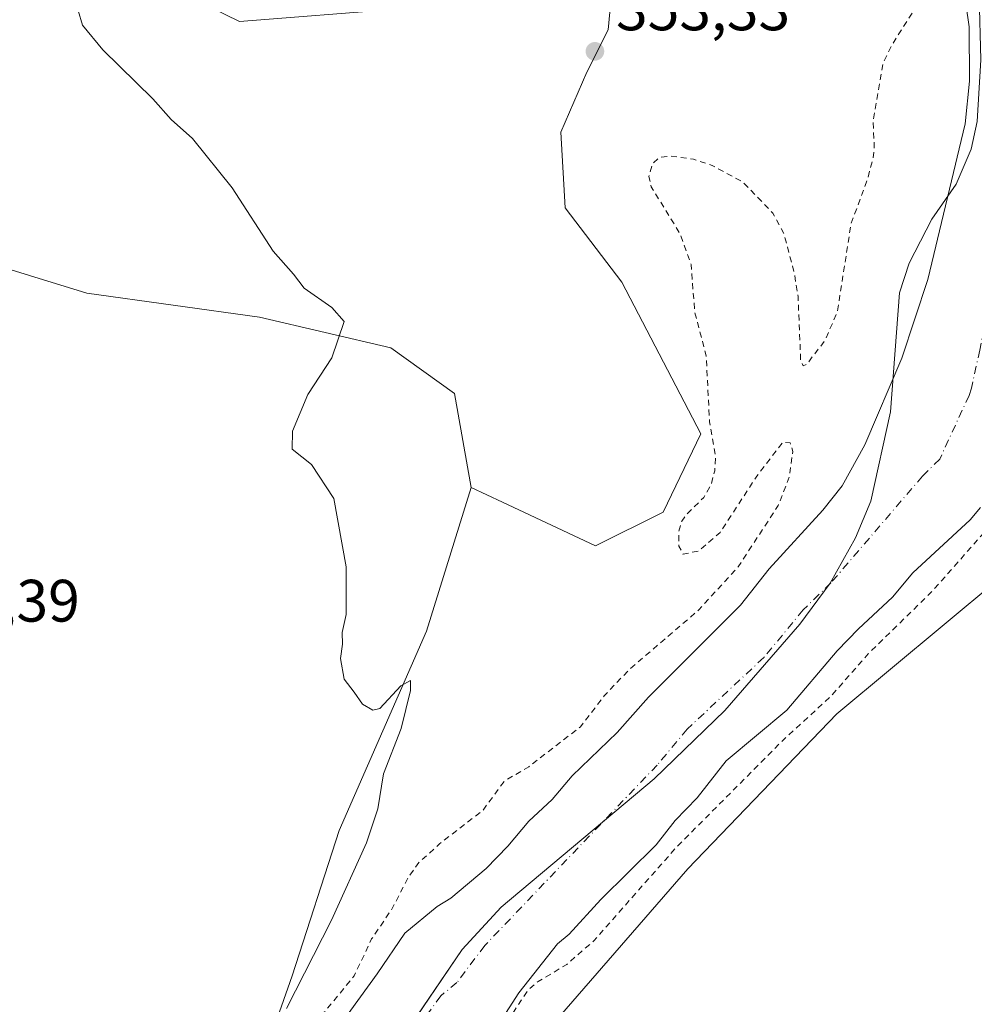
# Model space of a CAD drawing. Units: metres. Extents: x 583822 to 587282, y 4708110 to 4710473.
# Drawn here: x 584267 to 584427, y 4709136 to 4709301 of the extents above; entities that cross this region are included whole.
import ezdxf

# ---------------------------------------------------------------- set-up
doc = ezdxf.new("R2010")
doc.units = ezdxf.units.M
doc.header["$MEASUREMENT"] = 0
doc.linetypes.add('DGN Style 2', pattern=[1.648017, 0.98881, -0.659207])
doc.linetypes.add('DGN Style 4', pattern=[2.638475, 1.318413, -0.659207, 0.001648, -0.659207])
for name, color, linetype, lineweight in [('Arbolado forestal CxS', 92, 'Continuous', 0), ('Corriente natural Cxs', 4, 'Continuous', 13), ('Corriente natural eje', 4, 'DGN Style 4', 0), ('Cultivos herbáceos CxS', 92, 'Continuous', 0), ('Curva de nivel auxiliar', 30, 'DGN Style 2', 0), ('Curva de nivel normal', 30, 'Continuous', 0), ('Matorral CxS', 135, 'Continuous', 0), ('Municipio', 91, 'Continuous', 13), ('Municipio CxS', 4, 'Continuous', 0), ('Punto de cota en terreno', 7, 'Continuous', 0), ('Rótulo de punto de cota en terreno', 7, 'Continuous', 0), ('Suelo desnudo CxS', 253, 'Continuous', 0)]:
    doc.layers.add(name, color=color, linetype=linetype, lineweight=lineweight)
doc.styles.add('Style-Arial', font='txt')

# ---------------------------------------------------------------- blocks, each defined once
blk = doc.blocks.new('*U9')
at = {"layer": 'Arbolado forestal CxS', "color": 92, "linetype": 'Continuous', "lineweight": 0}
for points in [[(584468.1357, 4709326.7651, 354.2792), (584474.7401, 4709295.8285, 354.4962), (584473.3317, 4709283.0467, 354.4763), (584440.0853, 4709214.6431, 353.7131), (584404.1297, 4709184.7051, 351.8518), (584379.2109, 4709158.7667, 352.5242), (584349.5927, 4709124.6615, 353.3842), (584338.5955, 4709088.3423, 353.2042), (584329.1833, 4709059.6889, 353.1096), (584318.5323, 4709038.3717, 353.2918), (584311.8499, 4709002.9673, 353.3918), (584328.4483, 4708933.8659, 352.8315)], [(584343.8401, 4709126.9801, 351.4568), (584350.9101, 4709138.0101, 350.3075), (584357.3801, 4709146.1801, 350.0099), (584359.3101, 4709147.8101, 350.0262), (584364.6401, 4709153.6601, 350.2693), (584373.8901, 4709162.7901, 349.9332), (584377.1102, 4709166.8701, 349.6798), (584380.7501, 4709170.6901, 349.8769), (584385.6102, 4709176.8601, 349.8117), (584395.7802, 4709185.3401, 349.8054), (584404.2201, 4709195.2701, 350.042), (584407.7701, 4709198.9801, 350.1976), (584413.5001, 4709204.3001, 349.9996), (584416.8701, 4709208.3701, 349.6172), (584426.5001, 4709217.2001, 350.0852), (584428.2001, 4709219.2801, 349.9953)]]:
    blk.add_polyline3d(points, dxfattribs=at)
blk = doc.blocks.new('*U13')
at = {"layer": 'Suelo desnudo CxS', "color": 253, "linetype": 'Continuous', "lineweight": 0}
for points in [[(584428.2001, 4709219.2801, 349.9953), (584426.5001, 4709217.2001, 350.0852), (584416.8701, 4709208.3701, 349.6172), (584413.5001, 4709204.3001, 349.9996), (584407.7701, 4709198.9801, 350.1976), (584404.2201, 4709195.2701, 350.042), (584395.7802, 4709185.3401, 349.8054), (584385.6102, 4709176.8601, 349.8117), (584380.7501, 4709170.6901, 349.8769), (584377.1102, 4709166.8701, 349.6798), (584373.8901, 4709162.7901, 349.9332), (584364.6401, 4709153.6601, 350.2693), (584359.3101, 4709147.8101, 350.0262), (584357.3801, 4709146.1801, 350.0099), (584350.9101, 4709138.0101, 350.3075), (584343.8401, 4709126.9801, 351.4568)], [(584321.1501, 4709132.8501, 351.6133), (584327.1601, 4709141.1901, 351.8108), (584331.8201, 4709147.9901, 351.7134), (584337.2401, 4709152.4501, 351.4592), (584339.5101, 4709153.8501, 351.2063), (584345.4301, 4709158.8401, 350.3158), (584349.0501, 4709162.5701, 350.6793), (584352.5601, 4709166.7801, 350.7376), (584356.4801, 4709170.4101, 351.0539), (584359.8302, 4709174.3601, 351.204), (584367.3701, 4709181.6201, 351.6172), (584372.6302, 4709187.5201, 352.0266), (584388.0401, 4709202.9501, 351.6544), (584392.8202, 4709209.0201, 351.6273), (584401.8301, 4709218.8401, 351.0311), (584405.0701, 4709222.9501, 350.6454), (584408.8301, 4709229.7901, 351.1474), (584415.0202, 4709244.3001, 351.1819), (584419.3801, 4709257.5101, 351.2912), (584425.6401, 4709283.5301, 350.1595), (584426.3701, 4709290.7001, 350.3788), (584426.3101, 4709299.8301, 350.8744), (584425.2201, 4709307.5501, 350.2811)]]:
    blk.add_polyline3d(points, dxfattribs=at)
blk = doc.blocks.new('*U14')
at = {"layer": 'Corriente natural Cxs', "color": 4, "linetype": 'Continuous', "lineweight": 13}
for points in [[(584428.2001, 4709219.2801, 349.9953), (584426.5001, 4709217.2001, 350.0852), (584416.8701, 4709208.3701, 349.6172), (584413.5001, 4709204.3001, 349.9996), (584407.7701, 4709198.9801, 350.1976), (584404.2201, 4709195.2701, 350.042), (584395.7802, 4709185.3401, 349.8054), (584385.6102, 4709176.8601, 349.8117), (584380.7501, 4709170.6901, 349.8769), (584377.1102, 4709166.8701, 349.6798), (584373.8901, 4709162.7901, 349.9332), (584364.6401, 4709153.6601, 350.2693), (584359.3101, 4709147.8101, 350.0262), (584357.3801, 4709146.1801, 350.0099), (584350.9101, 4709138.0101, 350.3075), (584343.8401, 4709126.9801, 351.4568)], [(584321.1501, 4709132.8501, 351.6133), (584327.1601, 4709141.1901, 351.8108), (584331.8201, 4709147.9901, 351.7134), (584337.2401, 4709152.4501, 351.4592), (584339.5101, 4709153.8501, 351.2063), (584345.4301, 4709158.8401, 350.3158), (584349.0501, 4709162.5701, 350.6793), (584352.5601, 4709166.7801, 350.7376), (584356.4801, 4709170.4101, 351.0539), (584359.8302, 4709174.3601, 351.204), (584367.3701, 4709181.6201, 351.6172), (584372.6302, 4709187.5201, 352.0266), (584388.0401, 4709202.9501, 351.6544), (584392.8202, 4709209.0201, 351.6273), (584401.8301, 4709218.8401, 351.0311), (584405.0701, 4709222.9501, 350.6454), (584408.8301, 4709229.7901, 351.1474), (584415.0202, 4709244.3001, 351.1819), (584419.3801, 4709257.5101, 351.2912), (584425.6401, 4709283.5301, 350.1595), (584426.3701, 4709290.7001, 350.3788), (584426.3101, 4709299.8301, 350.8744), (584425.2201, 4709307.5501, 350.2811)]]:
    blk.add_polyline3d(points, dxfattribs=at)
blk = doc.blocks.new('*U15')
at = {"layer": 'Municipio CxS', "color": 4, "linetype": 'Continuous', "lineweight": 0, "flags": 128}
blk.add_lwpolyline([(584427.971, 4709305.05), (584428.245, 4709294.299), (584427.662, 4709283.935), (584426.638, 4709279.313), (584424.113, 4709273.456), (584420.07, 4709267.577), (584416.289, 4709260.232), (584414.633, 4709255.225), (584413.16, 4709235.343), (584409.836, 4709220.361), (584407.304, 4709214.24), (584403.011, 4709206.624), (584397.973, 4709199.767), (584385.389, 4709185.314), (584373.574, 4709173.865), (584347.942, 4709152.345), (584341.402, 4709145.246), (584329.306, 4709127.419)], dxfattribs=at)
blk = doc.blocks.new('5PATER')
at = {"layer": 'Punto de cota en terreno', "linetype": 'Continuous', "lineweight": 0}
h = blk.add_hatch(color=51, dxfattribs=at)
edge = h.paths.add_edge_path()
edge.add_ellipse((0, 0), major_axis=(-0.11, -0.111), ratio=0.999422, start_angle=0, end_angle=360)

msp = doc.modelspace()

# ---------------------------------------------------------------- linework, layer by layer
at = {"layer": 'Arbolado forestal CxS', "color": 92, "linetype": 'Continuous', "lineweight": 0}
for points in [[(584270.94, 4708923.94, 352.24), (584272.5, 4709009, 354.4), (584280.32, 4709071.83, 354.91), (584290.43, 4709089.79, 355.39), (584302.57, 4709111.33, 355.27), (584312.98, 4709140.84, 355.44), (584320.84, 4709165.19, 355.45), (584335.44, 4709198.57, 354.74), (584342.95, 4709222.62, 354.44), (584348.16, 4709220.17, 353.9), (584363.72, 4709212.85, 353.4), (584375.1, 4709218.53, 353.29), (584381.39, 4709231.63, 353), (584368.14, 4709257.04, 353.85), (584358.68, 4709269.47, 353.86), (584357.93, 4709282.18, 353.7), (584362.31, 4709292.19, 353.47), (584365.86, 4709299.28, 353.52), (584366.57, 4709307.08, 353.63)], [(584425.22, 4709307.55, 350.28), (584426.31, 4709299.83, 350.87), (584426.37, 4709290.7, 350.38), (584425.64, 4709283.53, 350.16), (584419.38, 4709257.51, 351.29), (584415.02, 4709244.3, 351.18), (584408.83, 4709229.79, 351.15), (584405.07, 4709222.95, 350.65), (584401.83, 4709218.84, 351.03), (584392.82, 4709209.02, 351.63), (584388.04, 4709202.95, 351.65), (584372.63, 4709187.52, 352.03), (584367.37, 4709181.62, 351.62), (584359.83, 4709174.36, 351.2), (584356.48, 4709170.41, 351.05), (584352.56, 4709166.78, 350.74), (584349.05, 4709162.57, 350.68), (584345.43, 4709158.84, 350.32), (584339.51, 4709153.85, 351.21), (584337.24, 4709152.45, 351.46), (584331.82, 4709147.99, 351.71), (584327.16, 4709141.19, 351.81), (584321.15, 4709132.85, 351.61)], [(584425.22, 4709307.55, 350.28), (584426.31, 4709299.83, 350.87), (584426.37, 4709290.7, 350.38), (584425.64, 4709283.53, 350.16), (584419.38, 4709257.51, 351.29), (584415.02, 4709244.3, 351.18), (584408.83, 4709229.79, 351.15), (584405.07, 4709222.95, 350.65), (584401.83, 4709218.84, 351.03), (584392.82, 4709209.02, 351.63), (584388.04, 4709202.95, 351.65), (584372.63, 4709187.52, 352.03), (584367.37, 4709181.62, 351.62), (584359.83, 4709174.36, 351.2), (584356.48, 4709170.41, 351.05), (584352.56, 4709166.78, 350.74), (584349.05, 4709162.57, 350.68), (584345.43, 4709158.84, 350.32), (584339.51, 4709153.85, 351.21), (584337.24, 4709152.45, 351.46), (584331.82, 4709147.99, 351.71), (584327.16, 4709141.19, 351.81), (584321.15, 4709132.85, 351.61)], [(584342.95, 4709222.62, 354.44), (584348.16, 4709220.17, 353.9), (584363.72, 4709212.85, 353.4), (584375.1, 4709218.53, 353.29), (584381.39, 4709231.63, 353), (584368.14, 4709257.04, 353.85), (584358.68, 4709269.47, 353.86), (584357.93, 4709282.18, 353.7), (584362.31, 4709292.19, 353.47), (584365.86, 4709299.28, 353.52), (584366.57, 4709307.08, 353.63)], [(584331.11, 4709302.83, 353.73), (584304.16, 4709300.7, 353.99), (584294.32, 4709305.58, 354.18)], [(584331.11, 4709302.83, 353.73), (584304.16, 4709300.7, 353.99), (584294.32, 4709305.58, 354.18)], [(584474.74, 4709295.83, 354.5), (584473.33, 4709283.05, 354.48), (584440.09, 4709214.64, 353.71), (584404.13, 4709184.71, 351.85), (584379.21, 4709158.77, 352.52), (584349.59, 4709124.66, 353.38), (584338.6, 4709088.34, 353.2), (584329.18, 4709059.69, 353.11), (584318.53, 4709038.37, 353.29), (584311.85, 4709002.97, 353.39), (584328.45, 4708933.87, 352.83), (584337.28, 4708881.93, 352.39), (584335.07, 4708795.74, 353)], [(584342.95, 4709222.62, 354.44), (584335.44, 4709198.57, 354.74), (584320.84, 4709165.19, 355.45), (584312.98, 4709140.84, 355.44), (584302.57, 4709111.33, 355.27), (584290.43, 4709089.79, 355.39)], [(584428.2, 4709219.28, 350), (584426.5, 4709217.2, 350.09), (584416.87, 4709208.37, 349.62), (584413.5, 4709204.3, 350), (584407.77, 4709198.98, 350.2), (584404.22, 4709195.27, 350.04), (584395.78, 4709185.34, 349.81), (584385.61, 4709176.86, 349.81), (584380.75, 4709170.69, 349.88), (584377.11, 4709166.87, 349.68), (584373.89, 4709162.79, 349.93), (584364.64, 4709153.66, 350.27), (584359.31, 4709147.81, 350.03), (584357.38, 4709146.18, 350.01), (584350.91, 4709138.01, 350.31), (584343.84, 4709126.98, 351.46)]]:
    msp.add_polyline3d(points, dxfattribs=at)
at = {"layer": 'Corriente natural Cxs', "color": 4, "linetype": 'Continuous', "lineweight": 13}
for points in [[(584321.15, 4709132.85, 351.61), (584327.16, 4709141.19, 351.81), (584331.82, 4709147.99, 351.71), (584337.24, 4709152.45, 351.46), (584339.51, 4709153.85, 351.21), (584345.43, 4709158.84, 350.32), (584349.05, 4709162.57, 350.68), (584352.56, 4709166.78, 350.74), (584356.48, 4709170.41, 351.05), (584359.83, 4709174.36, 351.2), (584367.37, 4709181.62, 351.62), (584372.63, 4709187.52, 352.03), (584388.04, 4709202.95, 351.65), (584392.82, 4709209.02, 351.63), (584401.83, 4709218.84, 351.03), (584405.07, 4709222.95, 350.65), (584408.83, 4709229.79, 351.15), (584415.02, 4709244.3, 351.18), (584419.38, 4709257.51, 351.29), (584425.64, 4709283.53, 350.16), (584426.37, 4709290.7, 350.38), (584426.31, 4709299.83, 350.87), (584425.22, 4709307.55, 350.28)], [(584428.2, 4709219.28, 350), (584426.5, 4709217.2, 350.09), (584416.87, 4709208.37, 349.62), (584413.5, 4709204.3, 350), (584407.77, 4709198.98, 350.2), (584404.22, 4709195.27, 350.04), (584395.78, 4709185.34, 349.81), (584385.61, 4709176.86, 349.81), (584380.75, 4709170.69, 349.88), (584377.11, 4709166.87, 349.68), (584373.89, 4709162.79, 349.93), (584364.64, 4709153.66, 350.27), (584359.31, 4709147.81, 350.03), (584357.38, 4709146.18, 350.01), (584350.91, 4709138.01, 350.31), (584343.84, 4709126.98, 351.46)]]:
    msp.add_polyline3d(points, dxfattribs=at)
at = {"layer": 'Corriente natural eje', "color": 4, "linetype": 'DGN Style 4', "lineweight": 0}
msp.add_polyline3d([(584436.87, 4709309.94, 348.84), (584437.27, 4709299.35, 349.44), (584436.59, 4709288.1, 349.59), (584435.05, 4709274.15, 349.55), (584428.95, 4709250.75, 348.95), (584428.84, 4709249.48, 348.9), (584428.09, 4709245.66, 348.87), (584426.68, 4709239.28, 348.89), (584426.29, 4709238.07, 348.86), (584421.39, 4709227.41, 349.12), (584418.51, 4709224.54, 348.79), (584403.16, 4709206.66, 349.35), (584398.52, 4709202.14, 349.17), (584391.91, 4709194.15, 349.26), (584379.12, 4709182.19, 349.23), (584374.06, 4709176.15, 349.25), (584345.21, 4709145.93, 349.55), (584340.54, 4709139.72, 349.22), (584337.83, 4709137.49, 349.03), (584329.25, 4709125.78, 349.23)], dxfattribs=at)
at = {"layer": 'Cultivos herbáceos CxS', "color": 92, "linetype": 'Continuous', "lineweight": 0}
for points in [[(584109.48, 4709306.96, 365.39), (584145.11, 4709289.09, 364.46), (584175.4, 4709276.54, 362.7), (584199.41, 4709269.02, 361.9), (584216.94, 4709274.46, 358.88), (584228.58, 4709278.78, 357.96), (584241.76, 4709283.68, 357.62), (584248.99, 4709264.3, 357.99), (584278.6, 4709255.19, 356.34), (584307.51, 4709251.15, 355.59), (584329.47, 4709246.06, 354.85), (584340.11, 4709238.39, 354.65), (584342.95, 4709222.62, 354.44), (584335.44, 4709198.57, 354.74), (584320.84, 4709165.19, 355.45), (584312.98, 4709140.84, 355.44), (584302.57, 4709111.33, 355.27), (584290.43, 4709089.79, 355.39), (584260.91, 4709113.12, 355.14), (584227.33, 4709074.58, 354.76), (584164.18, 4709002.09, 354.07), (584148.76, 4708984.39, 354.38), (584155.98, 4708972.85, 354.39), (584166.11, 4708958.77, 354.41)], [(584109.48, 4709306.96, 365.39), (584145.11, 4709289.09, 364.46), (584175.4, 4709276.54, 362.7), (584199.41, 4709269.02, 361.9), (584216.94, 4709274.46, 358.88), (584228.58, 4709278.78, 357.96), (584241.76, 4709283.68, 357.62), (584248.99, 4709264.3, 357.99), (584278.6, 4709255.19, 356.34), (584307.51, 4709251.15, 355.59), (584329.47, 4709246.06, 354.85), (584340.11, 4709238.39, 354.65), (584342.95, 4709222.62, 354.44)], [(584474.74, 4709295.83, 354.5), (584473.33, 4709283.05, 354.48), (584440.09, 4709214.64, 353.71), (584404.13, 4709184.71, 351.85), (584379.21, 4709158.77, 352.52), (584349.59, 4709124.66, 353.38), (584338.6, 4709088.34, 353.2), (584329.18, 4709059.69, 353.11), (584318.53, 4709038.37, 353.29), (584311.85, 4709002.97, 353.39), (584328.45, 4708933.87, 352.83), (584337.28, 4708881.93, 352.39), (584335.07, 4708795.74, 353)], [(584349.59, 4709124.66, 353.38), (584379.21, 4709158.77, 352.52), (584404.13, 4709184.71, 351.85), (584440.09, 4709214.64, 353.71), (584473.33, 4709283.05, 354.48), (584474.74, 4709295.83, 354.5), (584480.8, 4709284.36, 354.23), (584488.8, 4709269.2, 354.86), (584493.15, 4709260.95, 355.43), (584494.11, 4709259.14, 355.48), (584494.46, 4709258.48, 355.49), (584503.04, 4709240.87, 356.32), (584504.99, 4709236.87, 356.84), (584496.6, 4709225.9, 354.41), (584495.73, 4709176.34, 354.14), (584488.3, 4709141.91, 353.71), (584483.36, 4709117.68, 353.79)], [(584342.95, 4709222.62, 354.44), (584335.44, 4709198.57, 354.74), (584320.84, 4709165.19, 355.45), (584312.98, 4709140.84, 355.44), (584302.57, 4709111.33, 355.27), (584290.43, 4709089.79, 355.39)]]:
    msp.add_polyline3d(points, dxfattribs=at)
at = {"layer": 'Curva de nivel auxiliar', "color": 30, "linetype": 'DGN Style 2', "lineweight": 0, "elevation": 352.5, "flags": 128}
for points in [[(583980.67, 4710329.91), (583979.2, 4710330), (583977.49, 4710329.33), (583974.24, 4710326.96), (583967.4, 4710320.25), (583958.53, 4710313.44), (583955.53, 4710311.75), (583947.69, 4710309.32), (583946.22, 4710308.16), (583945.63, 4710307.13), (583945.27, 4710305.27), (583944.83, 4710296.46), (583940.76, 4710283.62), (583939.47, 4710278.01), (583936.06, 4710271.82), (583934.45, 4710267.85), (583931.39, 4710261.76), (583926.24, 4710246.15), (583925.01, 4710237), (583922.48, 4710227.27), (583921.95, 4710220.67), (583919.57, 4710217.01), (583916.41, 4710208.86), (583907.96, 4710192.56), (583906.47, 4710188.04), (583906.2, 4710185.73), (583906.65, 4710184.67), (583911.12, 4710184.25), (583915.23, 4710182.19), (583918.09, 4710179.64), (583918.87, 4710178.04), (583919.26, 4710176.3), (583919, 4710173.38), (583917.88, 4710171.46), (583915.81, 4710169.95), (583912.67, 4710168.64), (583910.77, 4710168.27), (583909.57, 4710168.42), (583907.38, 4710169.56), (583904.7, 4710171.67), (583904.14, 4710171.42), (583904.24, 4710170.09), (583907.02, 4710161.85), (583908.03, 4710155.97), (583909.87, 4710150.57), (583912.1, 4710147.17), (583915.45, 4710143.73), (583920.1, 4710140.31), (583923.38, 4710139.73), (583924.14, 4710139.29), (583925.08, 4710138.01), (583925.81, 4710135.75), (583925.85, 4710135.64), (583925.91, 4710135.53), (583925.98, 4710135.43), (583931.06, 4710129.09), (583931.09, 4710129.06), (583931.1, 4710129.05), (583936.57, 4710122.96), (583936.62, 4710122.91), (583936.67, 4710122.86), (583938.83, 4710121.05), (583938.9, 4710121), (583938.98, 4710120.95), (583941.63, 4710119.46), (583941.65, 4710119.45), (583941.73, 4710119.41), (583951.45, 4710115.24), (583957.86, 4710110.5), (583957.9, 4710110.47), (583957.95, 4710110.43), (583960.27, 4710109.1), (583960.3, 4710109.09), (583960.36, 4710109.06), (583970.04, 4710104.68), (583970.19, 4710104.63), (583973.31, 4710103.78), (583973.35, 4710103.77), (583973.37, 4710103.76), (583986.5, 4710101.01), (583987.52, 4710100.72), (583989.93, 4710100.59), (583995.22, 4710099.24), (583999.9, 4710097.9), (584003.69, 4710096.53), (584004.24, 4710096.04), (584006.91, 4710095.52), (584006.97, 4710095.51), (584007.04, 4710095.5), (584012.5, 4710095.16), (584023.23, 4710093.49), (584023.37, 4710093.48), (584031.5, 4710093.39), (584031.55, 4710093.39), (584031.62, 4710093.4), (584052.58, 4710095.8), (584058.11, 4710095.85), (584058.14, 4710095.85), (584058.22, 4710095.86), (584060.93, 4710096.2), (584060.94, 4710096.2), (584061.03, 4710096.22), (584071.39, 4710098.6), (584073.88, 4710098.85), (584084.92, 4710098.47), (584092.76, 4710097.27), (584092.78, 4710097.27), (584092.84, 4710097.26), (584096.01, 4710097.05), (584098.77, 4710096.5), (584113.34, 4710092.02), (584133.86, 4710085.8), (584138.4, 4710084.55), (584150.26, 4710080.64), (584155.7, 4710077.14), (584165.3, 4710072.17), (584171.63, 4710067.77), (584176.31, 4710065.85), (584181.14, 4710061.99), (584187.72, 4710051.36), (584189.4, 4710049.58), (584192.08, 4710048.23), (584193.11, 4710047.32), (584201.72, 4710034.13), (584204.94, 4710030.66), (584209.74, 4710027.14), (584214.7, 4710025.17), (584219.17, 4710021.28), (584219.3, 4710021.18), (584223.48, 4710018.6), (584226.87, 4710013.24), (584229.55, 4710010.88), (584239.78, 4710005.95), (584248.12, 4710003.65), (584250.65, 4710002.62), (584252.88, 4710001.23), (584258.98, 4709995.42), (584261.76, 4709988.62), (584262.62, 4709988.54), (584264.98, 4709990), (584267.22, 4709989.58), (584269.5, 4709987.68), (584273.85, 4709982.62), (584281.21, 4709978.14), (584288.68, 4709968.3), (584292.22, 4709963), (584293.98, 4709961.82), (584294.88, 4709957.51), (584292.97, 4709955.6), (584294.06, 4709952.97), (584294.09, 4709951.59), (584293.8, 4709951), (584292.83, 4709951.16), (584289.47, 4709953.37), (584288.34, 4709953.44), (584287.61, 4709952.72), (584287.38, 4709949.28), (584288.11, 4709944.05), (584290.35, 4709939.03), (584293.15, 4709934.41), (584295.63, 4709931.38), (584300.5, 4709926.75), (584307.77, 4709916.68), (584309.85, 4709911.25), (584312.03, 4709906.74), (584312.59, 4709904.22), (584313.29, 4709896.92), (584315.94, 4709888.74), (584317.09, 4709881.41), (584320.5, 4709870.26), (584321.72, 4709864.62), (584325.61, 4709854.39), (584328, 4709850.47), (584329.98, 4709842), (584332.7, 4709835.6), (584333.85, 4709825.14), (584335.1, 4709821.53), (584337.69, 4709817.32), (584339.28, 4709805.92), (584341.01, 4709801.04), (584343.3, 4709796.7), (584345.82, 4709787.17), (584346.22, 4709784.62), (584345.77, 4709778.42), (584346.15, 4709774.7), (584347.06, 4709772.24), (584349.86, 4709766.84), (584350.37, 4709765.01), (584349.45, 4709759.12), (584349.4, 4709754.52), (584349.91, 4709751.48), (584351.37, 4709747.23), (584352.61, 4709739.47), (584352.62, 4709735.44), (584352.01, 4709729.71), (584355.24, 4709711.46), (584355.57, 4709704.16), (584355.49, 4709703.66), (584355.48, 4709703.59), (584355.48, 4709703.56), (584354.66, 4709690.18), (584353.75, 4709683.23), (584353.04, 4709679.96), (584350.41, 4709672.83), (584349.44, 4709671.44), (584344.55, 4709666.25), (584337, 4709652.66), (584329.51, 4709642.88), (584326.54, 4709637.41), (584321.71, 4709627.25), (584309.46, 4709612.17), (584304.61, 4709608.17), (584302.16, 4709605.82), (584300.5, 4709603.29), (584299.96, 4709601.96), (584295.69, 4709598.16), (584295.66, 4709598.13), (584295.65, 4709598.12), (584285.2, 4709587.83), (584285.15, 4709587.78), (584285.11, 4709587.73), (584276.42, 4709576.51), (584276.4, 4709576.49), (584276.36, 4709576.43), (584265.72, 4709559.57), (584265.71, 4709559.55), (584265.68, 4709559.5), (584253.93, 4709536.74), (584252.5, 4709533.99), (584250.45, 4709531.15), (584247.56, 4709526.42), (584246.58, 4709523.96), (584246.25, 4709520.71), (584245.52, 4709518.57), (584238.76, 4709511.37), (584235.78, 4709507.59), (584231.87, 4709499.85), (584226.67, 4709491.87), (584224.5, 4709486.92), (584221.51, 4709483.02), (584219.67, 4709476.86), (584218.08, 4709474.78), (584213.36, 4709469.85), (584206.56, 4709459.87), (584203.22, 4709452.17), (584200.4, 4709447.82), (584197.58, 4709441.92), (584195.1, 4709435.08), (584193.94, 4709432.73), (584189.82, 4709426.76), (584184.96, 4709420.8), (584183.65, 4709418.74), (584179.51, 4709408.48), (584178.12, 4709400.57), (584176.63, 4709394.86), (584169.62, 4709380.6), (584167.98, 4709375.91), (584166.67, 4709366.71), (584163.45, 4709354.05), (584163.44, 4709352.13), (584164.49, 4709346.3), (584164.51, 4709343.64), (584163.61, 4709339.29), (584161.22, 4709333.01), (584160.17, 4709329.04), (584158.87, 4709317.41), (584158.93, 4709313.47), (584159.9, 4709310.67), (584161.69, 4709307.83), (584163.12, 4709306.47), (584164.95, 4709305.31), (584166.18, 4709303.13), (584166.25, 4709303.02), (584167.83, 4709300.91), (584167.95, 4709300.78), (584169.78, 4709299.06), (584169.85, 4709299), (584169.92, 4709298.95), (584170.53, 4709298.56), (584170.67, 4709298.32), (584172.24, 4709296.29), (584177.46, 4709292.28), (584181.36, 4709288.55), (584183.46, 4709287.74), (584186.49, 4709287.54), (584200.46, 4709289.41), (584203.27, 4709290.29), (584206.55, 4709291.76), (584227.58, 4709294.44), (584227.73, 4709294.47), (584232.58, 4709295.88), (584239.47, 4709297.22), (584243.63, 4709299.17), (584244.14, 4709299.63), (584253.8, 4709303.33), (584253.83, 4709303.34), (584253.87, 4709303.36), (584267.8, 4709309.94), (584277.53, 4709314.16), (584282.55, 4709314.62), (584292.74, 4709319.18), (584296.51, 4709320.06), (584300.6, 4709320.39), (584307.27, 4709322.02), (584317.9, 4709325.42), (584332.73, 4709327.27), (584344.82, 4709330.12), (584354.97, 4709330.48), (584362.01, 4709331.14), (584369.18, 4709330.59), (584378.67, 4709330.85), (584390.61, 4709328.2), (584396.92, 4709324.51), (584408.24, 4709320.15), (584418.45, 4709313.43), (584419.94, 4709311.22), (584420.28, 4709309.03), (584419.27, 4709306.07), (584413.38, 4709296.77), (584411.91, 4709293.75), (584410.22, 4709283.83), (584410.42, 4709279.62), (584410.21, 4709277.79), (584409.25, 4709274.14), (584406.54, 4709266.84), (584404.23, 4709252.02), (584402.15, 4709247.25), (584399.09, 4709243.25), (584398.52, 4709243.02), (584398.1, 4709243.95), (584397.66, 4709254.61), (584397.02, 4709258.64), (584395.28, 4709265.19), (584393.43, 4709268.61), (584388.44, 4709273.79), (584383.3, 4709276.59), (584380.15, 4709277.62), (584376.27, 4709278.17), (584374.54, 4709277.95), (584373.28, 4709276.92), (584372.69, 4709274.76), (584373.08, 4709273.02), (584377.92, 4709265.1), (584379.76, 4709259.99), (584380.35, 4709252.1), (584382.28, 4709244.68), (584382.85, 4709233.67), (584383.85, 4709227.94), (584383.7, 4709225.46), (584383.08, 4709223.05), (584381.89, 4709220.99), (584378.85, 4709218), (584378.19, 4709216.98), (584377.68, 4709215.2), (584377.68, 4709212.8), (584378.43, 4709211.47), (584381.02, 4709212.01), (584384.63, 4709215.13), (584390.76, 4709224.56), (584395.09, 4709230.23), (584396.33, 4709230.1), (584396.78, 4709228.7), (584396.21, 4709224.45), (584394.35, 4709219.64), (584387.65, 4709209.37), (584381.04, 4709202.13), (584369.38, 4709192.14), (584365.21, 4709187.75), (584361.22, 4709182.58), (584352.59, 4709175.88), (584348.5, 4709173.48), (584344.93, 4709168.61), (584337.6, 4709162.93), (584334.17, 4709159.82), (584332.42, 4709157.4), (584329.72, 4709152.14), (584326.26, 4709147.02), (584323.32, 4709140.82), (584318.33, 4709134.74), (584311.94, 4709121.9), (584310.8, 4709116.94), (584307.04, 4709106.64), (584304.57, 4709095.42), (584302.42, 4709089.85), (584301.85, 4709085.37), (584299.26, 4709076.89), (584297.88, 4709068.77), (584296.8, 4709066.44), (584293.38, 4709061.42), (584291.33, 4709057.09), (584290.02, 4709053.26), (584288.38, 4709045.65), (584284.61, 4709035.96), (584282.39, 4709025.89), (584279.05, 4709015.34), (584278.18, 4709010.66), (584277.71, 4709004.06), (584276.22, 4708997.97), (584276.53, 4708991.61), (584277.24, 4708987.17), (584277.39, 4708982.24), (584278.53, 4708979.43), (584278.7, 4708979.15), (584279.47, 4708972.9), (584279.48, 4708972.84), (584281.01, 4708964.54), (584281.04, 4708964.35), (584280.74, 4708962.85), (584282.52, 4708956.26), (584282.37, 4708946.1), (584289.14, 4708909.82), (584298.43, 4708873.79), (584300.84, 4708859.82), (584301.58, 4708842.79), (584298.98, 4708811.6), (584295.73, 4708794.21), (584291.87, 4708781.07), (584286.78, 4708769.26), (584279.03, 4708756.98), (584272.05, 4708749.09), (584262.65, 4708740.88), (584244.93, 4708728.31), (584230.55, 4708718.83), (584222.76, 4708714.05), (584221.12, 4708714.07), (584221.32, 4708715.77), (584228.43, 4708725.1), (584245.46, 4708740.89), (584265.65, 4708760.97), (584272.85, 4708770.17), (584279.59, 4708781.32), (584283.47, 4708789.91), (584286.97, 4708800.45), (584290.85, 4708820.75), (584292.69, 4708843.97), (584292.46, 4708856.79), (584291.34, 4708866.57), (584286.6, 4708887.36), (584282.37, 4708905.94), (584279.86, 4708920.43), (584277.9, 4708926.72), (584275.22, 4708930.44), (584272.3, 4708931.5), (584268.98, 4708930.72), (584260.21, 4708924.23), (584239.94, 4708903.46), (584236.25, 4708899.34), (584232.61, 4708894.36), (584226.26, 4708888.2), (584223.95, 4708884.81), (584222.67, 4708883.51), (584215.23, 4708879.28), (584208.52, 4708876.53), (584203.42, 4708875.63), (584196.71, 4708875.56), (584193.77, 4708874.79), (584190.48, 4708872.79), (584182.12, 4708865.5), (584160.97, 4708844.47), (584150.17, 4708832.06), (584140.59, 4708822.53), (584136.7, 4708817.49), (584131.51, 4708811.52), (584093.12, 4708771.51), (584087.67, 4708766.25), (584082.43, 4708762.47), (584081.14, 4708761.16), (584079.34, 4708757.81), (584072.41, 4708747.45), (584067.07, 4708735.28), (584065.98, 4708728.71), (584063.87, 4708723.51), (584062.95, 4708720.17), (584062.41, 4708716.77), (584062.29, 4708712.52), (584061.44, 4708707.97), (584058.37, 4708699.21), (584057.62, 4708694.72), (584056.56, 4708691.53), (584053.55, 4708686.77), (584050.68, 4708679.83), (584049.53, 4708677.83), (584048.7, 4708677.22), (584047.52, 4708677.94), (584046.19, 4708677.42), (584043.15, 4708674.93), (584041.55, 4708672.85), (584040.35, 4708669.97), (584039.34, 4708663.64), (584034.32, 4708651.05), (584033.02, 4708648.96), (584029.51, 4708645.79), (584023.82, 4708641.64), (584022.25, 4708639.53), (584019.26, 4708634.28), (584017.65, 4708632.44), (584016.21, 4708631.83), (584012.35, 4708631.23), (584008.25, 4708629.74), (584001.27, 4708624.78), (583993.91, 4708620.79), (583991.9, 4708619.12), (583990.21, 4708617.18), (583988.16, 4708612.26), (583986.48, 4708610.56), (583984.56, 4708610.19), (583981.75, 4708610.9), (583980.7, 4708610.86), (583977.55, 4708609.48), (583975.66, 4708607.74), (583973.15, 4708604.26), (583971.35, 4708602.31), (583958.63, 4708591.71), (583952.53, 4708584.36), (583951.45, 4708583.71), (583946.01, 4708581.78), (583938.51, 4708573.86), (583934.06, 4708569.81), (583931.1, 4708566.46), (583925.21, 4708563.54), (583920.16, 4708560.15), (583916.48, 4708557.12), (583911.56, 4708551.82), (583908.14, 4708549.88), (583906.91, 4708548.85), (583903.08, 4708542.12), (583895.84, 4708537), (583893.9, 4708535.21), (583890.04, 4708529.39), (583882.83, 4708521.3), (583879.94, 4708515.91), (583878.36, 4708514.65), (583875.7, 4708513.54), (583873.89, 4708511.82), (583872.5, 4708509.18), (583871.64, 4708504.26), (583870.65, 4708502.59), (583864.23, 4708497.34), (583858.01, 4708493.87), (583855.33, 4708491.48), (583850.4, 4708484.66), (583847.43, 4708476.4), (583845.3, 4708473.05)], [(584306.72, 4708123.09), (584307.7, 4708126.71), (584308.8, 4708138.08), (584311.79, 4708148.05), (584312.17, 4708153.82), (584313.51, 4708158.42), (584315.13, 4708167.32), (584317.28, 4708176.68), (584318.64, 4708190.5), (584319.59, 4708196.28), (584319.46, 4708198.63), (584317.89, 4708202.54), (584317.32, 4708204.88), (584316.67, 4708212.96), (584317.17, 4708213.69), (584319.27, 4708213.78), (584320.46, 4708214.47), (584321.79, 4708216.94), (584322.01, 4708219.09), (584321.1, 4708220.88), (584320.42, 4708224.2), (584319.82, 4708235.22), (584318.92, 4708241.13), (584318.3, 4708248.07), (584317.82, 4708250.03), (584317, 4708251.57), (584314.08, 4708254.97), (584311.89, 4708258.28), (584310.41, 4708261.16), (584309.33, 4708264.38), (584304.57, 4708272.59), (584296.04, 4708283.92), (584287.97, 4708292.47), (584279.9, 4708300.12), (584273.71, 4708307.62), (584268.06, 4708316.42), (584265.97, 4708320.6), (584265.08, 4708323.93), (584265.94, 4708327.23), (584265.09, 4708329.18), (584263.29, 4708330.33), (584260.2, 4708330.8), (584258.54, 4708331.54), (584249.54, 4708339.16), (584244.13, 4708340.19), (584242.63, 4708340.99), (584241.42, 4708342.15), (584240.53, 4708343.88), (584240.01, 4708345.85), (584239.42, 4708352.48), (584238.87, 4708355.16), (584237.45, 4708359.77), (584236.08, 4708362.89), (584231.23, 4708369.3), (584226.78, 4708372.58), (584225.02, 4708374.49), (584223.9, 4708376.9), (584221.52, 4708384.8), (584220.48, 4708387.29), (584213.8, 4708395.68), (584211.26, 4708401.16), (584206.26, 4708410.54), (584205.52, 4708411.3), (584204.31, 4708411.61), (584203.03, 4708411.13), (584201.01, 4708409.58), (584200.19, 4708409.57), (584199.67, 4708411.38), (584198.96, 4708417.22), (584198.46, 4708418.79), (584197.69, 4708419.69), (584194.73, 4708420.25), (584193.66, 4708421.11), (584191.5, 4708424.7), (584189.77, 4708429.1), (584188.07, 4708431.95), (584184.73, 4708433.67), (584182.12, 4708433.68), (584175.09, 4708430.36), (584172.25, 4708428.17), (584167.19, 4708426.92), (584165.51, 4708428.05), (584163.23, 4708428.17), (584162.29, 4708427.75), (584161.63, 4708426.47), (584160.68, 4708426.19), (584160.04, 4708426.53), (584157.99, 4708429.84), (584156.83, 4708434.92), (584155.65, 4708436.14), (584151.18, 4708437.1), (584144.69, 4708437.03), (584140.41, 4708437.59), (584138.14, 4708437.21), (584135.07, 4708439.02), (584133.28, 4708439.56), (584114.84, 4708440.54), (584108.64, 4708442.81), (584098.66, 4708443.96), (584094.78, 4708444.7), (584091.76, 4708445.75), (584086.85, 4708448.96), (584085.51, 4708450.2), (584082.81, 4708453.68), (584082.67, 4708455.14), (584083.46, 4708458.62), (584082.83, 4708462.67), (584083.81, 4708473.36), (584083.58, 4708477.14), (584082.39, 4708480.27), (584082.55, 4708483.33), (584082.82, 4708484.06), (584084.99, 4708486.55), (584085.36, 4708487.74), (584083.77, 4708490.64), (584083.65, 4708492.41), (584084.27, 4708494.23), (584087.03, 4708499.73), (584088.71, 4708506.7), (584093.22, 4708517.07), (584094.25, 4708521.66), (584091.42, 4708532.25), (584090.99, 4708543.37), (584088.59, 4708556.73), (584088.66, 4708567.48), (584090.33, 4708577.36), (584090.76, 4708583.56), (584090.07, 4708586.22), (584087.24, 4708589.78), (584087.27, 4708590.86), (584088.59, 4708592.28), (584094.1, 4708596.4), (584101.24, 4708600.78), (584122.81, 4708612.08), (584133.25, 4708616.44), (584143.89, 4708621.71), (584147.09, 4708624.26), (584149.28, 4708626.74), (584149.99, 4708628.59), (584149.66, 4708630.23), (584149.03, 4708630.73), (584147.45, 4708630.9), (584143.65, 4708630.2), (584126.15, 4708623.62), (584100.96, 4708615.57), (584092.56, 4708612.34), (584075.56, 4708608.77), (584070.16, 4708607.92), (584061.6, 4708605.87), (584057.74, 4708604.65), (584046.39, 4708600.05), (584044.42, 4708599.74), (584041.22, 4708599.8), (584039.65, 4708600.12), (584038.96, 4708600.94), (584039.98, 4708603.44), (584042.02, 4708606.05), (584044.32, 4708607.57), (584048.13, 4708609.32), (584058.93, 4708612.18), (584069.1, 4708613.94), (584074.21, 4708616), (584081.23, 4708617.58), (584089.21, 4708620.08), (584096.23, 4708623.56), (584104.92, 4708625.54), (584105.01, 4708625.56), (584105.02, 4708625.56), (584119.39, 4708630.45), (584120.19, 4708630.43), (584122.68, 4708630.55), (584124.59, 4708631.02), (584129.97, 4708633.27), (584135.28, 4708636.49), (584141.96, 4708638.05), (584149.52, 4708641.95), (584155.86, 4708643.81), (584163.35, 4708646.91), (584181.77, 4708656.66), (584206.57, 4708668.02), (584214.77, 4708672.96), (584227.08, 4708682.02), (584237.06, 4708688.32), (584240.75, 4708690.09), (584248.05, 4708691.68), (584250.49, 4708692.59), (584252.46, 4708694.02), (584256.16, 4708697.59), (584262.05, 4708701.84), (584269.04, 4708705.77), (584275.52, 4708708.76), (584283.71, 4708713.35), (584290.7, 4708720.81), (584297.8, 4708725.69), (584302.67, 4708730.15), (584310.37, 4708734.18), (584313.73, 4708737.4), (584316.11, 4708740.53), (584320.32, 4708748.96), (584320.87, 4708751.15), (584321.67, 4708757.49), (584325.08, 4708765.65), (584326.61, 4708777.83), (584327.54, 4708779.48), (584330.61, 4708783.4), (584330.25, 4708784.84), (584327.03, 4708787.34), (584326.62, 4708789.16), (584326.59, 4708791.66), (584328.63, 4708804.71), (584329.77, 4708831.07), (584330.58, 4708839.27), (584328.83, 4708862.47), (584328.57, 4708872.34), (584326.86, 4708881.78), (584326.21, 4708888.18), (584324.37, 4708894.05), (584323.71, 4708906.63), (584321.47, 4708918.11), (584320.73, 4708927.69), (584319.06, 4708934.85), (584318.31, 4708940.62), (584315.85, 4708951.53), (584312.1, 4708962.74), (584310.81, 4708969.29), (584307.94, 4708974.75), (584306.41, 4708978.57), (584304.97, 4708983.19), (584304.23, 4708988.1), (584304.41, 4708999.15), (584304.79, 4709003.94), (584307.47, 4709018.57), (584309.95, 4709027.41), (584310.95, 4709034.4), (584314, 4709042.76), (584315.41, 4709047.89), (584317.95, 4709053.69), (584321.23, 4709062.67), (584322.16, 4709065.91), (584322.71, 4709070.88), (584328.15, 4709085.23), (584329.3, 4709092.47), (584330.93, 4709098.25), (584332.08, 4709104.13), (584337.91, 4709117.2), (584340.24, 4709120.77), (584344.63, 4709126.36), (584344.65, 4709126.39), (584344.68, 4709126.44), (584351.22, 4709136.64), (584352.65, 4709138.65), (584354.16, 4709139.9), (584358.94, 4709142.77), (584363.45, 4709146.7), (584377.26, 4709162.35), (584395.44, 4709180.61), (584403.11, 4709187.61), (584409.41, 4709194.77), (584420.03, 4709205.17), (584431.07, 4709217.64), (584434.73, 4709222.57), (584437.66, 4709227.49), (584443.2, 4709241.39), (584446.38, 4709253.04), (584448.48, 4709268.7), (584451.76, 4709306.05), (584452.36, 4709310.14), (584453.18, 4709312.37), (584454.43, 4709314.45), (584458.94, 4709319.35), (584461.83, 4709323.09), (584462.85, 4709325.37), (584462.83, 4709327.43), (584462.16, 4709328.75), (584461.34, 4709329.47), (584460.23, 4709329.93), (584458.5, 4709330.02), (584456.18, 4709329.28), (584451.75, 4709326.25), (584450.13, 4709325.88), (584448.56, 4709326.04), (584447.64, 4709326.53), (584446.55, 4709327.8), (584444.71, 4709332.8), (584442.9, 4709334.96), (584441.34, 4709335.7), (584437.47, 4709336.35), (584433.97, 4709338.7), (584429.05, 4709341.14), (584423.63, 4709341.76), (584416.83, 4709344.2), (584411.45, 4709344.4), (584405.56, 4709345.78), (584403.48, 4709346.75), (584398.91, 4709349.76), (584391.29, 4709351.67), (584379.39, 4709356.56), (584374.63, 4709357.54), (584368.11, 4709358.2), (584359.96, 4709359.95), (584356.96, 4709359.51), (584351.28, 4709357.2), (584348.01, 4709356.39), (584345.36, 4709356.12), (584339, 4709356.17), (584334.93, 4709354.19), (584327.05, 4709354.43), (584321.78, 4709352.32), (584318.47, 4709353.15), (584317.56, 4709353.05), (584314.38, 4709351.02), (584310.16, 4709349.7), (584303.26, 4709346.01), (584290.77, 4709344.19), (584279.53, 4709340.63), (584272.13, 4709339.69), (584267.31, 4709338.19), (584261.14, 4709337.03), (584243.39, 4709328.5), (584235.99, 4709324.1), (584232.34, 4709323.15), (584225.77, 4709322.27), (584217.19, 4709319.35), (584213.86, 4709318.63), (584201.66, 4709317), (584197.83, 4709317.35), (584194.85, 4709318.26), (584192.23, 4709320.23), (584190.27, 4709322.83), (584188.96, 4709327.28), (584188.65, 4709331.3), (584188.87, 4709336.69), (584189.86, 4709343.53), (584190.01, 4709348.65), (584191.21, 4709355.88), (584191.44, 4709360.66), (584194.01, 4709369.97), (584194.78, 4709380.04), (584198.88, 4709389.13), (584202.52, 4709401.42), (584206.74, 4709412.82), (584208.1, 4709415.89), (584212.08, 4709422.52), (584214.21, 4709428.6), (584215.75, 4709430.81), (584219.9, 4709434.92), (584222.59, 4709440.67), (584226.21, 4709445.57), (584230.11, 4709451.92), (584235.44, 4709459.1), (584239.83, 4709466.8), (584244.34, 4709473.34), (584245.97, 4709476.9), (584248.08, 4709484.43), (584252.34, 4709490.68), (584256.83, 4709499.71), (584258.56, 4709502.57), (584263.17, 4709507.56), (584269.97, 4709512.94), (584276.06, 4709518.87), (584283.47, 4709527.57), (584286.33, 4709531.79), (584290.26, 4709535.44), (584292.41, 4709538.16), (584294.72, 4709541.65), (584298.14, 4709548.11), (584302.28, 4709553.97), (584304.86, 4709559.05), (584310.24, 4709566.64), (584313.55, 4709570.1), (584327, 4709582.23), (584337.48, 4709591.58), (584343.12, 4709598.1), (584347.9, 4709607.08), (584352.28, 4709612.66), (584354.38, 4709616.04), (584364.89, 4709637.84), (584370.56, 4709656.87), (584370.92, 4709663.86), (584372.46, 4709672.65), (584372.24, 4709678.59), (584373.29, 4709683.88), (584374.07, 4709691.13), (584376.91, 4709706.75), (584377.25, 4709710.14), (584376.4, 4709716.03), (584376.75, 4709722.41), (584375.84, 4709727.41), (584375.54, 4709731.88), (584372.94, 4709740.74), (584371.95, 4709747.26), (584371.42, 4709753.89), (584370.08, 4709761.13), (584369.88, 4709767.18), (584369.08, 4709771.13), (584369.54, 4709775.98), (584368.68, 4709780.95), (584368.38, 4709787.28), (584365.49, 4709794.41), (584364.13, 4709804.06), (584360.94, 4709814.57), (584359.3, 4709823.64), (584352.75, 4709839.21), (584351.87, 4709844.65), (584350.16, 4709851.62), (584347.61, 4709858.11), (584346.3, 4709864.13), (584344.13, 4709869.77), (584341.5, 4709875.3), (584339.55, 4709881.23), (584336.57, 4709886.14), (584335.87, 4709887.8), (584335.28, 4709891.16), (584333.72, 4709908.45), (584330.98, 4709914.65), (584329.84, 4709921.97), (584328.99, 4709925.04), (584328.12, 4709927.07), (584328.05, 4709930.56), (584328.35, 4709939.09), (584328.38, 4709939.37), (584329.91, 4709942.22), (584330.84, 4709944.75), (584331.18, 4709949.34), (584330.47, 4709953.55), (584328.66, 4709957.42), (584322.51, 4709963.72), (584316.68, 4709972.32), (584315.66, 4709975.47), (584312.41, 4709991.34), (584311.11, 4709994.97), (584309.46, 4709997.16), (584299.71, 4710004.16), (584295.94, 4710007.89), (584291.92, 4710010.78), (584284.15, 4710017.12), (584277.24, 4710020.38), (584267.32, 4710023.45), (584264.79, 4710024.52), (584253.19, 4710032.2), (584250.39, 4710034.85), (584249.43, 4710037.2), (584250.02, 4710039.11), (584251.19, 4710039.95), (584253.82, 4710040.41), (584255.3, 4710041.05), (584256.97, 4710042.72), (584257.71, 4710044.53), (584257.02, 4710045.48), (584252.85, 4710047.45), (584251.21, 4710049.26), (584250.09, 4710052.79), (584250, 4710058.25), (584248.9, 4710060.42), (584247.67, 4710061.44), (584246.76, 4710061.57), (584245.45, 4710061.15), (584244.81, 4710060.44), (584244.53, 4710059.44), (584246.8, 4710045.36), (584246.66, 4710043.05), (584245.67, 4710041.8), (584244.63, 4710041.28), (584242.86, 4710041.04), (584241.09, 4710041.57), (584238.32, 4710043.51), (584233.63, 4710047.65), (584228.12, 4710054.63), (584223.85, 4710056.82), (584222.69, 4710057.77), (584221.92, 4710059.21), (584221.48, 4710062.38), (584220.48, 4710063.74), (584212.6, 4710068.83), (584199.2, 4710081.66), (584187.3, 4710091.99), (584186.7, 4710092.33), (584186.3, 4710092.75), (584186.18, 4710092.85), (584175.75, 4710100.73), (584175.7, 4710100.76), (584175.64, 4710100.8), (584168.99, 4710104.49), (584168.88, 4710104.55), (584166.56, 4710105.49), (584166.49, 4710105.51), (584154.43, 4710109.39), (584154.34, 4710109.42), (584154.3, 4710109.42), (584151.82, 4710109.87), (584151.77, 4710109.88), (584151.75, 4710109.88), (584149.12, 4710110.18), (584149.05, 4710110.19), (584149, 4710110.19), (584148.02, 4710110.18), (584138.13, 4710112.77), (584128.91, 4710113.71), (584126.99, 4710114.28), (584107.53, 4710118), (584083.84, 4710120.18), (584065.74, 4710120.4), (584056.3, 4710120.46), (584020.62, 4710116.54), (584015.27, 4710116.89), (584010, 4710117.72), (584008.68, 4710117.47), (584008, 4710116.84), (584007.08, 4710114.8), (584004.83, 4710115.01), (584002.49, 4710115.59), (583997.76, 4710117.49), (583993.47, 4710120.11), (583993.41, 4710120.91), (583992.71, 4710121.42), (583991.86, 4710120.95), (583989.77, 4710121.83), (583989.69, 4710121.86), (583989.67, 4710121.87), (583985.36, 4710123.18), (583985.29, 4710123.2), (583985.27, 4710123.2), (583984.24, 4710123.41), (583983.81, 4710123.81), (583981.32, 4710124.34), (583979.48, 4710124.38), (583966.57, 4710127.03), (583964.09, 4710127.91), (583959.76, 4710130.49), (583955.63, 4710133.94), (583953.86, 4710135.96), (583949.4, 4710142.44), (583945.54, 4710156.65), (583946.03, 4710159.38), (583946.05, 4710159.47), (583946.05, 4710159.51), (583946.74, 4710172.63), (583947.32, 4710177.88), (583949.37, 4710185.59), (583953.54, 4710197.73), (583957.17, 4710205.23), (583961.46, 4710212.21), (583967.74, 4710221.08), (583967.76, 4710221.11), (583975.03, 4710232.2), (583977.8, 4710235.39), (583978.38, 4710235.96), (583978.46, 4710236.15), (583978.58, 4710236.28), (583982.83, 4710240.13), (583984.83, 4710241.49), (583992.45, 4710244.78), (583992.52, 4710244.82), (583992.56, 4710244.84), (584000.1, 4710249.29), (584000.2, 4710249.36), (584000.3, 4710249.44), (584004.09, 4710253.22), (584004.15, 4710253.3), (584004.21, 4710253.38), (584005.42, 4710255.19), (584007.09, 4710256.56), (584011.72, 4710261.08), (584015.51, 4710265.26), (584021.03, 4710267.7), (584027.06, 4710270.45), (584033.62, 4710272.78), (584041.35, 4710274.79), (584045.3, 4710277.03), (584053.47, 4710279.62), (584059.52, 4710281.94), (584068.65, 4710284.85), (584078.18, 4710288.76), (584083.68, 4710292.57), (584089.92, 4710299.35), (584091.09, 4710302.41), (584089.5, 4710304.02), (584081.55, 4710307.54), (584079.53, 4710308.16), (584069.71, 4710308.44), (584054.77, 4710308.18), (584038.36, 4710307.26), (584023.15, 4710305.53), (584012.04, 4710304.21), (584002.75, 4710300.77), (584001.11, 4710298.8), (584000.31, 4710297.01), (583999.51, 4710293.41), (583998.57, 4710289.56), (583997.71, 4710287.63), (583994.22, 4710281.71), (583990.19, 4710274.93), (583986.28, 4710267.74), (583981.3, 4710259.38), (583976.8, 4710252.88), (583973.87, 4710250.55), (583967.8, 4710246.67), (583964.28, 4710243.44), (583947.57, 4710220.48), (583943.22, 4710212.83), (583939.96, 4710204.66), (583939.03, 4710203.48), (583939.01, 4710203.45), (583938.99, 4710203.42), (583936.03, 4710198.98), (583934.49, 4710197.18), (583932.72, 4710195.81), (583930.97, 4710195.22), (583930.82, 4710195.15), (583930.68, 4710195.06), (583930.56, 4710194.95), (583930.5, 4710194.88), (583928.81, 4710196.98), (583928.62, 4710199.77), (583928.95, 4710203.34), (583929.41, 4710208.17), (583930.47, 4710212.87), (583932.26, 4710218.89), (583936.09, 4710231.65), (583941.58, 4710242.83), (583944.03, 4710251.3), (583950.78, 4710264.66), (583956.33, 4710275.44), (583960.9, 4710284.31), (583963.08, 4710290.49), (583979.02, 4710313.17), (583981.81, 4710317.08), (583983.47, 4710318.92), (583986.93, 4710321.45), (583985.11, 4710324.48)]]:
    msp.add_lwpolyline(points, dxfattribs=at)
at = {"layer": 'Curva de nivel normal', "color": 30, "linetype": 'Continuous', "lineweight": 0, "elevation": 355, "flags": 128}
msp.add_lwpolyline([(584277.13, 4709302.56), (584277.86, 4709300.11), (584281.23, 4709295.96), (584289.6, 4709287.75), (584292.68, 4709284.31), (584296.26, 4709281.08), (584302.92, 4709272.82), (584309.76, 4709262.25), (584313.16, 4709258.38), (584314.97, 4709256.05), (584319.59, 4709252.78), (584321.64, 4709250.44), (584319.62, 4709244.38), (584315.6, 4709238.2), (584312.99, 4709232.08), (584312.94, 4709229.04), (584316.17, 4709226.49), (584319.92, 4709220.8), (584322.02, 4709209.38), (584321.97, 4709201.38), (584321.3, 4709198.38), (584321.39, 4709196.38), (584321.05, 4709194.01), (584321.66, 4709190.55), (584323.36, 4709188.34), (584324.73, 4709186.36), (584326.48, 4709185.36), (584327.64, 4709185.63), (584331.15, 4709189.42), (584332.76, 4709190.3), (584332.79, 4709188.65), (584331.2, 4709182.28), (584328.25, 4709174.71), (584327.32, 4709168.82), (584325.42, 4709163.13), (584319.56, 4709150.15), (584312.02, 4709135.4)], dxfattribs=at)
at = {"layer": 'Matorral CxS', "color": 135, "linetype": 'Continuous', "lineweight": 0}
for points in [[(584366.57, 4709307.08, 353.63), (584365.86, 4709299.28, 353.52), (584362.31, 4709292.19, 353.47), (584357.93, 4709282.18, 353.7), (584358.68, 4709269.47, 353.86), (584368.14, 4709257.04, 353.85), (584381.39, 4709231.63, 353), (584375.1, 4709218.53, 353.29), (584363.72, 4709212.85, 353.4), (584348.16, 4709220.17, 353.9), (584342.95, 4709222.62, 354.44), (584340.11, 4709238.39, 354.65), (584329.47, 4709246.06, 354.85), (584307.51, 4709251.15, 355.59), (584278.6, 4709255.19, 356.34), (584248.99, 4709264.3, 357.99), (584241.76, 4709283.68, 357.62), (584228.58, 4709278.78, 357.96), (584216.94, 4709274.46, 358.88), (584199.41, 4709269.02, 361.9), (584175.4, 4709276.54, 362.7), (584145.11, 4709289.09, 364.46), (584109.48, 4709306.96, 365.39)], [(584109.48, 4709306.96, 365.39), (584145.11, 4709289.09, 364.46), (584175.4, 4709276.54, 362.7), (584199.41, 4709269.02, 361.9), (584216.94, 4709274.46, 358.88), (584228.58, 4709278.78, 357.96), (584241.76, 4709283.68, 357.62), (584248.99, 4709264.3, 357.99), (584278.6, 4709255.19, 356.34), (584307.51, 4709251.15, 355.59), (584329.47, 4709246.06, 354.85), (584340.11, 4709238.39, 354.65), (584342.95, 4709222.62, 354.44)], [(584342.95, 4709222.62, 354.44), (584348.16, 4709220.17, 353.9), (584363.72, 4709212.85, 353.4), (584375.1, 4709218.53, 353.29), (584381.39, 4709231.63, 353), (584368.14, 4709257.04, 353.85), (584358.68, 4709269.47, 353.86), (584357.93, 4709282.18, 353.7), (584362.31, 4709292.19, 353.47), (584365.86, 4709299.28, 353.52), (584366.57, 4709307.08, 353.63)], [(584294.32, 4709305.58, 354.18), (584304.16, 4709300.7, 353.99), (584331.11, 4709302.83, 353.73)], [(584331.11, 4709302.83, 353.73), (584304.16, 4709300.7, 353.99), (584294.32, 4709305.58, 354.18)]]:
    msp.add_polyline3d(points, dxfattribs=at)
at = {"layer": 'Municipio', "color": 91, "linetype": 'Continuous', "lineweight": 13, "flags": 128}
msp.add_lwpolyline([(584428.25, 4709294.3), (584427.66, 4709283.94), (584426.64, 4709279.31), (584424.11, 4709273.46), (584420.07, 4709267.58), (584416.29, 4709260.23), (584414.63, 4709255.23), (584413.16, 4709235.34), (584409.84, 4709220.36), (584407.3, 4709214.24), (584403.01, 4709206.62), (584397.97, 4709199.77), (584385.39, 4709185.31), (584373.57, 4709173.87), (584347.94, 4709152.35), (584341.4, 4709145.25), (584329.31, 4709127.42)], dxfattribs=at)
msp.add_lwpolyline([(584428.25, 4709294.3), (584427.66, 4709283.94), (584426.64, 4709279.31), (584424.11, 4709273.46), (584420.07, 4709267.58), (584416.29, 4709260.23), (584414.63, 4709255.23), (584413.16, 4709235.34), (584409.84, 4709220.36), (584407.3, 4709214.24), (584403.01, 4709206.62), (584397.97, 4709199.77), (584385.39, 4709185.31), (584373.57, 4709173.87), (584347.94, 4709152.35), (584341.4, 4709145.25), (584329.31, 4709127.42)], dxfattribs=at)
at = {"layer": 'Municipio CxS', "color": 4, "linetype": 'Continuous', "lineweight": 0, "flags": 128}
msp.add_lwpolyline([(584329.31, 4709127.42), (584341.4, 4709145.25), (584347.94, 4709152.35), (584373.57, 4709173.87), (584385.39, 4709185.31), (584397.97, 4709199.77), (584403.01, 4709206.62), (584407.3, 4709214.24), (584409.84, 4709220.36), (584413.16, 4709235.34), (584414.63, 4709255.23), (584416.29, 4709260.23), (584420.07, 4709267.58), (584424.11, 4709273.46), (584426.64, 4709279.31), (584427.66, 4709283.94)], dxfattribs=at)
at = {"layer": 'Suelo desnudo CxS', "color": 253, "linetype": 'Continuous', "lineweight": 0}
for points in [[(584425.22, 4709307.55, 350.28), (584426.31, 4709299.83, 350.87), (584426.37, 4709290.7, 350.38), (584425.64, 4709283.53, 350.16), (584419.38, 4709257.51, 351.29), (584415.02, 4709244.3, 351.18), (584408.83, 4709229.79, 351.15), (584405.07, 4709222.95, 350.65), (584401.83, 4709218.84, 351.03), (584392.82, 4709209.02, 351.63), (584388.04, 4709202.95, 351.65), (584372.63, 4709187.52, 352.03), (584367.37, 4709181.62, 351.62), (584359.83, 4709174.36, 351.2), (584356.48, 4709170.41, 351.05), (584352.56, 4709166.78, 350.74), (584349.05, 4709162.57, 350.68), (584345.43, 4709158.84, 350.32), (584339.51, 4709153.85, 351.21), (584337.24, 4709152.45, 351.46), (584331.82, 4709147.99, 351.71), (584327.16, 4709141.19, 351.81), (584321.15, 4709132.85, 351.61)], [(584428.2, 4709219.28, 350), (584426.5, 4709217.2, 350.09), (584416.87, 4709208.37, 349.62), (584413.5, 4709204.3, 350), (584407.77, 4709198.98, 350.2), (584404.22, 4709195.27, 350.04), (584395.78, 4709185.34, 349.81), (584385.61, 4709176.86, 349.81), (584380.75, 4709170.69, 349.88), (584377.11, 4709166.87, 349.68), (584373.89, 4709162.79, 349.93), (584364.64, 4709153.66, 350.27), (584359.31, 4709147.81, 350.03), (584357.38, 4709146.18, 350.01), (584350.91, 4709138.01, 350.31), (584343.84, 4709126.98, 351.46)]]:
    msp.add_polyline3d(points, dxfattribs=at)

# ---------------------------------------------------------------- block references
at = {"layer": 'Arbolado forestal CxS', "color": 92, "linetype": 'Continuous', "lineweight": 0}
msp.add_blockref('*U9', (0, 0), dxfattribs=at)
at = {"layer": 'Corriente natural Cxs', "color": 4, "linetype": 'Continuous', "lineweight": 13}
msp.add_blockref('*U14', (0, 0), dxfattribs=at)
at = {"layer": 'Municipio CxS', "color": 4, "linetype": 'Continuous', "lineweight": 0}
msp.add_blockref('*U15', (0, 0), dxfattribs=at)
at = {"layer": 'Punto de cota en terreno', "color": 7, "linetype": 'Continuous', "lineweight": 0, "xscale": 10, "yscale": 10, "zscale": 10}
msp.add_blockref('5PATER', (584363.65, 4709295.7, 353.33), dxfattribs=at)
at = {"layer": 'Suelo desnudo CxS', "color": 253, "linetype": 'Continuous', "lineweight": 0}
msp.add_blockref('*U13', (0, 0), dxfattribs=at)

# ---------------------------------------------------------------- texts
at = {"layer": 'Rótulo de punto de cota en terreno', "color": 7, "linetype": 'Continuous', "lineweight": 0, "style": 'Style-Arial'}
for s, p in [('353,33', (584367.18, 4709299.23)), ('357,39', (584248.24, 4709200.18))]:
    msp.add_text(s, height=7, dxfattribs=at).set_placement(p)

doc.saveas('drawing.dxf')
